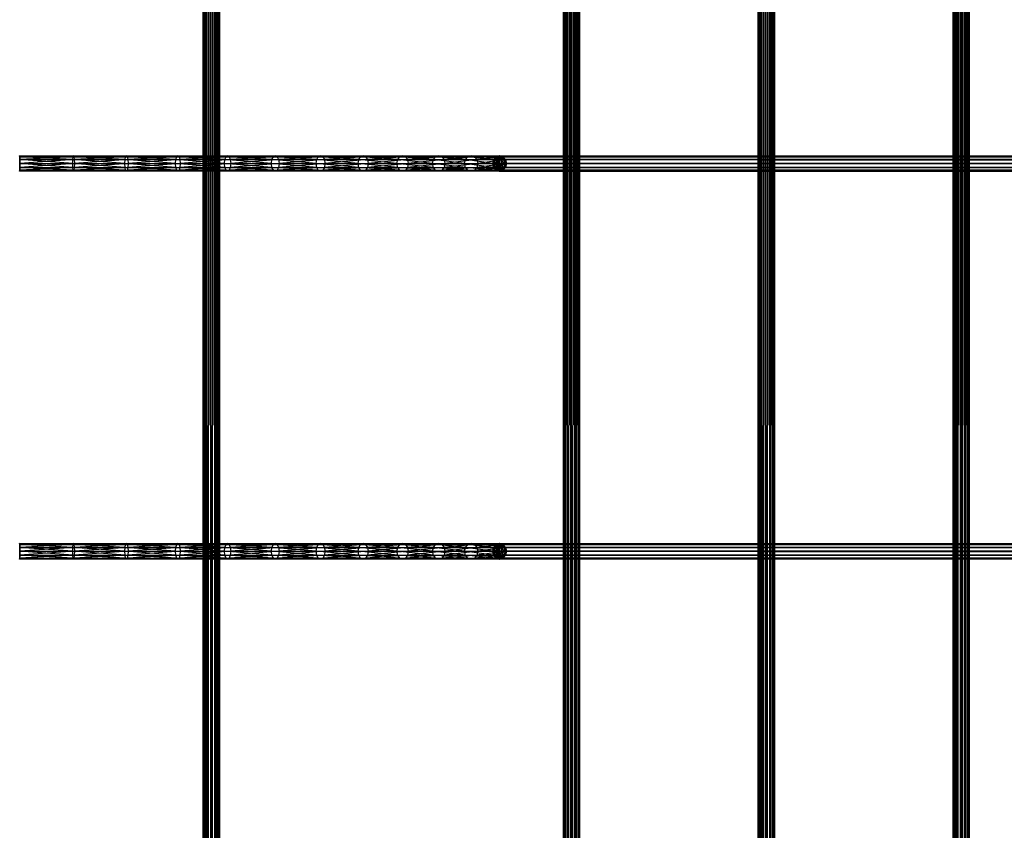
# Model space of a CAD drawing. Units: millimetres. Extents: x -298 to 2507, y -842 to 2416.
# Drawn here: x 936 to 1177, y -48 to 150 of the extents above; entities that cross this region are included whole.
import ezdxf

# ---------------------------------------------------------------- set-up
doc = ezdxf.new("R2010")
doc.units = ezdxf.units.MM
doc.header["$MEASUREMENT"] = 0

# ---------------------------------------------------------------- blocks, each defined once
blk = doc.blocks.new('New Object 1(13)')
at = {"linetype": 'Continuous'}
for p, q in [((-158.96, -1465.68), (-158.96, 1465.67)), ((-158.96, 1465.67), (-158.69, -1465.68)), ((-158.69, 1465.67), (-158.96, -1465.68)), ((-158.69, -1465.68), (-158.69, 1465.67)), ((-158.69, 1465.67), (-157.97, -1465.68)), ((-157.97, 1465.67), (-158.69, -1465.68)), ((-157.97, -1465.68), (-157.97, 1465.67)), ((-157.97, 1465.67), (-156.99, -1465.68)), ((-156.99, 1465.67), (-157.97, -1465.68)), ((-156.99, -1465.68), (-156.99, 1465.67)), ((-156.99, 1465.67), (-156, -1465.68)), ((-156, 1465.67), (-156.99, -1465.68)), ((-156, -1465.68), (-156, 1465.67)), ((-156, 1465.67), (-155.28, -1465.68)), ((-156, -1465.68), (-156, 1465.67)), ((-155.28, 1465.67), (-156, -1465.68)), ((-155.28, -1465.68), (-155.28, 1465.67)), ((-155.28, 1465.67), (-155.02, -1465.68)), ((-155.28, -1465.68), (-155.28, 1465.67)), ((-155.02, 1465.67), (-155.28, -1465.68)), ((-155.02, 1465.67), (-155.02, -1465.68)), ((-70.81, -1465.68), (-70.81, 1465.67)), ((-70.81, 1465.67), (-70.54, -1465.68)), ((-70.54, 1465.67), (-70.81, -1465.68)), ((-70.54, -1465.68), (-70.54, 1465.67)), ((-70.54, 1465.67), (-69.82, -1465.68)), ((-69.82, 1465.67), (-70.54, -1465.68)), ((-69.82, -1465.68), (-69.82, 1465.67)), ((-69.82, 1465.67), (-68.83, -1465.68)), ((-68.83, 1465.67), (-69.82, -1465.68)), ((-68.83, -1465.68), (-68.83, 1465.68)), ((-68.83, 1465.68), (-67.84, -1465.68)), ((-68.83, -1465.68), (-68.83, 1465.67)), ((-67.84, 1465.67), (-68.83, -1465.68)), ((-67.84, -1465.68), (-67.84, 1465.67)), ((-67.84, 1465.67), (-67.12, -1465.68)), ((-67.84, -1465.68), (-67.84, 1465.67)), ((-67.12, 1465.67), (-67.84, -1465.68)), ((-67.12, -1465.68), (-67.12, 1465.67)), ((-67.12, 1465.67), (-66.86, -1465.68)), ((-66.86, 1465.67), (-67.12, -1465.68)), ((-66.86, 1465.67), (-66.86, -1465.68)), ((-23.13, -1465.68), (-23.13, 1465.67)), ((-23.13, 1465.67), (-22.86, -1465.68)), ((-22.86, 1465.67), (-23.13, -1465.68)), ((-22.86, -1465.68), (-22.86, 1465.67)), ((-22.86, 1465.67), (-22.15, -1465.68)), ((-22.86, -1465.68), (-22.86, 1465.67)), ((-22.15, 1465.67), (-22.86, -1465.68)), ((-22.15, -1465.68), (-22.15, 1465.67)), ((-22.15, 1465.67), (-21.17, -1465.68)), ((-22.15, -1465.68), (-22.15, 1465.67)), ((-21.17, 1465.67), (-22.15, -1465.68)), ((-21.17, -1465.68), (-21.17, 1465.67)), ((-21.17, 1465.67), (-20.18, -1465.68)), ((-20.18, 1465.67), (-21.17, -1465.68)), ((-20.18, -1465.68), (-20.18, 1465.67)), ((-20.18, 1465.67), (-19.46, -1465.68)), ((-19.46, 1465.67), (-20.18, -1465.68)), ((-19.46, -1465.68), (-19.46, 1465.67)), ((-19.46, 1465.67), (-19.19, -1465.68)), ((-19.19, 1465.67), (-19.46, -1465.68)), ((-19.19, 1465.67), (-19.19, -1465.68)), ((24.54, -1465.68), (24.54, 1465.67)), ((24.54, 1465.67), (24.8, -1465.68)), ((24.8, 1465.67), (24.54, -1465.68)), ((24.8, -1465.68), (24.8, 1465.67)), ((24.8, 1465.67), (25.52, -1465.68)), ((24.8, -1465.68), (24.8, 1465.67)), ((25.52, 1465.67), (24.8, -1465.68)), ((25.52, -1465.68), (25.52, 1465.67)), ((25.52, 1465.67), (26.51, -1465.68)), ((26.51, 1465.67), (25.52, -1465.68)), ((26.51, -1465.68), (26.51, 1465.67)), ((26.51, 1465.67), (27.5, -1465.68)), ((27.5, 1465.67), (26.51, -1465.68)), ((27.5, -1465.68), (27.5, 1465.67)), ((27.5, 1465.67), (28.22, -1465.68)), ((27.5, -1465.68), (27.5, 1465.67)), ((28.22, 1465.67), (27.5, -1465.68)), ((28.22, -1465.68), (28.22, 1465.67)), ((28.22, 1465.67), (28.49, -1465.68)), ((28.22, -1465.68), (28.22, 1465.67)), ((28.49, 1465.67), (28.22, -1465.68)), ((28.49, 1465.67), (28.49, -1465.68)), ((-204.01, -606.65), (-190.87, -606.65)), ((-190.9, -607.6), (-204.01, -606.65)), ((-203.97, -605.95), (-190.8, -605.95)), ((-190.87, -606.65), (-203.97, -605.95)), ((-203.87, -605.95), (-203.92, -605.7)), ((-203.92, -605.7), (-190.71, -605.7)), ((-190.8, -605.95), (-203.92, -605.7)), ((-203.87, -605.95), (-203.92, -609.5)), ((-203.84, -606.65), (-203.92, -609.5)), ((-190.71, -605.7), (-203.87, -605.95)), ((-203.84, -606.65), (-203.87, -605.95)), ((-203.87, -605.95), (-190.61, -605.95)), ((-190.61, -605.95), (-203.84, -606.65)), ((-203.83, -607.6), (-203.84, -606.65)), ((-203.84, -606.65), (-190.54, -606.65)), ((-190.54, -606.65), (-203.83, -607.6)), ((-190.9, -607.6), (-190.87, -606.65)), ((-190.87, -606.65), (-190.8, -605.95)), ((-190.87, -606.65), (-178.1, -606.65)), ((-178.15, -607.6), (-190.87, -606.65)), ((-190.8, -605.95), (-190.71, -605.7)), ((-190.8, -605.95), (-177.96, -605.95)), ((-178.1, -606.65), (-190.8, -605.95)), ((-190.71, -605.7), (-190.61, -605.95)), ((-190.71, -605.7), (-177.77, -605.7)), ((-177.96, -605.95), (-190.71, -605.7)), ((-177.77, -605.7), (-190.61, -605.95)), ((-190.61, -605.95), (-190.54, -606.65)), ((-190.61, -605.95), (-177.57, -605.95)), ((-177.57, -605.95), (-190.54, -606.65)), ((-190.54, -606.65), (-190.51, -607.6)), ((-190.54, -606.65), (-177.43, -606.65)), ((-177.43, -606.65), (-190.51, -607.6)), ((-178.15, -607.6), (-178.1, -606.65)), ((-178.1, -606.65), (-177.96, -605.95)), ((-178.1, -606.65), (-165.67, -606.65)), ((-165.74, -607.6), (-178.1, -606.65)), ((-177.96, -605.95), (-177.77, -605.7)), ((-177.96, -605.95), (-165.46, -605.95)), ((-165.67, -606.65), (-177.96, -605.95)), ((-177.77, -605.7), (-177.57, -605.95)), ((-177.77, -605.7), (-165.17, -605.7)), ((-165.46, -605.95), (-177.77, -605.7)), ((-165.17, -605.7), (-177.57, -605.95)), ((-177.57, -605.95), (-177.43, -606.65)), ((-177.57, -605.95), (-164.89, -605.95)), ((-164.89, -605.95), (-177.43, -606.65)), ((-177.43, -606.65), (-177.38, -607.6)), ((-177.43, -606.65), (-164.68, -606.65)), ((-164.68, -606.65), (-177.38, -607.6)), ((-165.74, -607.6), (-165.67, -606.65)), ((-165.67, -606.65), (-165.46, -605.95)), ((-165.67, -606.65), (-153.65, -606.65)), ((-153.75, -607.6), (-165.67, -606.65)), ((-165.46, -605.95), (-165.17, -605.7)), ((-165.46, -605.95), (-153.38, -605.95)), ((-153.65, -606.65), (-165.46, -605.95)), ((-165.17, -605.7), (-164.89, -605.95)), ((-165.17, -605.7), (-153, -605.7)), ((-153.38, -605.95), (-165.17, -605.7)), ((-153, -605.7), (-164.89, -605.95)), ((-164.89, -605.95), (-164.68, -606.65)), ((-164.89, -605.95), (-152.62, -605.95)), ((-152.62, -605.95), (-164.68, -606.65)), ((-164.68, -606.65), (-164.6, -607.6)), ((-164.68, -606.65), (-152.35, -606.65)), ((-152.35, -606.65), (-164.6, -607.6)), ((-153.75, -607.6), (-153.65, -606.65)), ((-153.65, -606.65), (-153.38, -605.95)), ((-153.65, -606.65), (-142.14, -606.65)), ((-142.26, -607.6), (-153.65, -606.65)), ((-153.38, -605.95), (-153, -605.7)), ((-153.38, -605.95), (-141.8, -605.95)), ((-142.14, -606.65), (-153.38, -605.95)), ((-153, -605.7), (-152.62, -605.95)), ((-153, -605.7), (-141.34, -605.7)), ((-141.8, -605.95), (-153, -605.7)), ((-141.34, -605.7), (-152.62, -605.95)), ((-152.62, -605.95), (-152.35, -606.65)), ((-152.62, -605.95), (-140.88, -605.95)), ((-140.88, -605.95), (-152.35, -606.65)), ((-152.35, -606.65), (-152.25, -607.6)), ((-152.35, -606.65), (-140.54, -606.65)), ((-140.54, -606.65), (-152.25, -607.6)), ((-142.26, -607.6), (-142.14, -606.65)), ((-142.14, -606.65), (-141.8, -605.95)), ((-142.14, -606.65), (-131.2, -606.65)), ((-131.34, -607.6), (-142.14, -606.65)), ((-141.8, -605.95), (-141.34, -605.7)), ((-141.8, -605.95), (-130.8, -605.95)), ((-131.2, -606.65), (-141.8, -605.95)), ((-141.34, -605.7), (-140.88, -605.95)), ((-141.34, -605.7), (-130.27, -605.7)), ((-130.8, -605.95), (-141.34, -605.7)), ((-130.27, -605.7), (-140.88, -605.95)), ((-140.88, -605.95), (-140.54, -606.65)), ((-140.88, -605.95), (-129.72, -605.95)), ((-129.72, -605.95), (-140.54, -606.65)), ((-140.54, -606.65), (-140.41, -607.6)), ((-140.54, -606.65), (-129.32, -606.65)), ((-129.32, -606.65), (-140.41, -607.6)), ((-131.34, -607.6), (-131.2, -606.65)), ((-131.2, -606.65), (-130.8, -605.95)), ((-131.2, -606.65), (-120.92, -606.65)), ((-121.09, -607.6), (-131.2, -606.65)), ((-130.8, -605.95), (-130.27, -605.7)), ((-130.8, -605.95), (-120.47, -605.95)), ((-120.92, -606.65), (-130.8, -605.95)), ((-130.27, -605.7), (-129.72, -605.95)), ((-130.27, -605.7), (-119.85, -605.7)), ((-120.47, -605.95), (-130.27, -605.7)), ((-119.85, -605.7), (-129.72, -605.95)), ((-129.72, -605.95), (-129.32, -606.65)), ((-129.72, -605.95), (-119.23, -605.95)), ((-119.23, -605.95), (-129.32, -606.65)), ((-129.32, -606.65), (-129.18, -607.6)), ((-129.32, -606.65), (-118.77, -606.65)), ((-118.77, -606.65), (-129.18, -607.6)), ((-121.09, -607.6), (-120.92, -606.65)), ((-120.92, -606.65), (-120.47, -605.95)), ((-120.92, -606.65), (-111.38, -606.65)), ((-111.57, -607.6), (-120.92, -606.65)), ((-120.47, -605.95), (-119.85, -605.7)), ((-120.47, -605.95), (-110.88, -605.95)), ((-111.38, -606.65), (-120.47, -605.95)), ((-119.85, -605.7), (-119.23, -605.95)), ((-119.85, -605.7), (-110.19, -605.7)), ((-110.88, -605.95), (-119.85, -605.7)), ((-110.19, -605.7), (-119.23, -605.95)), ((-119.23, -605.95), (-118.77, -606.65)), ((-119.23, -605.95), (-109.5, -605.95)), ((-109.5, -605.95), (-118.77, -606.65)), ((-118.77, -606.65), (-118.61, -607.6)), ((-118.77, -606.65), (-108.99, -606.65)), ((-108.99, -606.65), (-118.61, -607.6)), ((-111.57, -607.6), (-111.38, -606.65)), ((-111.38, -606.65), (-110.88, -605.95)), ((-111.38, -606.65), (-102.65, -606.65)), ((-102.86, -607.6), (-111.38, -606.65)), ((-110.88, -605.95), (-110.19, -605.7)), ((-110.88, -605.95), (-102.1, -605.95)), ((-102.65, -606.65), (-110.88, -605.95)), ((-110.19, -605.7), (-109.5, -605.95)), ((-110.19, -605.7), (-101.34, -605.7)), ((-102.1, -605.95), (-110.19, -605.7)), ((-101.34, -605.7), (-109.5, -605.95)), ((-109.5, -605.95), (-108.99, -606.65)), ((-109.5, -605.95), (-100.59, -605.95)), ((-100.59, -605.95), (-108.99, -606.65)), ((-108.99, -606.65), (-108.81, -607.6)), ((-108.99, -606.65), (-100.04, -606.65)), ((-100.04, -606.65), (-108.81, -607.6)), ((-102.86, -607.6), (-102.65, -606.65)), ((-102.65, -606.65), (-102.1, -605.95)), ((-102.65, -606.65), (-94.82, -606.65)), ((-95.03, -607.6), (-102.65, -606.65)), ((-102.1, -605.95), (-101.34, -605.7)), ((-102.1, -605.95), (-94.22, -605.95)), ((-94.82, -606.65), (-102.1, -605.95)), ((-101.34, -605.7), (-100.59, -605.95)), ((-101.34, -605.7), (-93.41, -605.7)), ((-94.22, -605.95), (-101.34, -605.7)), ((-93.41, -605.7), (-100.59, -605.95)), ((-100.59, -605.95), (-100.04, -606.65)), ((-100.59, -605.95), (-92.59, -605.95)), ((-92.59, -605.95), (-100.04, -606.65)), ((-100.04, -606.65), (-99.84, -607.6)), ((-100.04, -606.65), (-92, -606.65)), ((-92, -606.65), (-99.84, -607.6)), ((-95.03, -607.6), (-94.82, -606.65)), ((-94.82, -606.65), (-94.22, -605.95)), ((-94.82, -606.65), (-87.91, -606.65)), ((-88.13, -607.6), (-94.82, -606.65)), ((-94.22, -605.95), (-93.41, -605.7)), ((-94.22, -605.95), (-87.29, -605.95)), ((-87.91, -606.65), (-94.22, -605.95)), ((-93.41, -605.7), (-92.59, -605.95)), ((-93.41, -605.7), (-86.45, -605.7)), ((-87.29, -605.95), (-93.41, -605.7)), ((-86.45, -605.7), (-92.59, -605.95)), ((-92.59, -605.95), (-92, -606.65)), ((-92.59, -605.95), (-85.61, -605.95)), ((-85.61, -605.95), (-92, -606.65)), ((-92, -606.65), (-91.78, -607.6)), ((-92, -606.65), (-85, -606.65)), ((-85, -606.65), (-91.78, -607.6)), ((-86.45, -605.7), (-88.18, -607.6)), ((-87.95, -606.65), (-88.18, -607.6)), ((-88.13, -607.6), (-87.91, -606.65)), ((-87.95, -606.65), (-86.45, -605.7)), ((-86.45, -605.7), (-87.95, -608.55)), ((-87.32, -605.95), (-87.95, -606.65)), ((978.45, -606.65), (-87.95, -606.65)), ((-87.95, -606.65), (978.21, -607.6)), ((-87.91, -606.65), (-87.29, -605.95)), ((-86.45, -609.5), (-87.91, -606.65)), ((-86.45, -605.7), (-87.32, -605.95)), ((-86.45, -605.7), (-87.32, -609.24)), ((979.08, -605.95), (-87.32, -605.95)), ((-87.32, -605.95), (978.45, -606.65)), ((-87.29, -605.95), (-86.45, -605.7)), ((-86.45, -609.5), (-87.29, -605.95)), ((-86.45, -605.7), (-85.61, -605.95)), ((-86.45, -609.5), (-86.45, -605.7)), ((-85.59, -605.95), (-86.45, -605.7)), ((-86.45, -605.7), (979.94, -605.7)), ((-86.45, -605.7), (979.08, -605.95)), ((-84.96, -606.65), (-86.45, -605.7)), ((-84.72, -607.6), (-86.45, -605.7)), ((-86.45, -605.7), (-85.59, -609.24)), ((-86.45, -605.7), (-84.96, -608.55)), ((-86.45, -609.5), (-85.61, -605.95)), ((-86.45, -609.5), (-85, -606.65)), ((-85.61, -605.95), (-85, -606.65)), ((-85.59, -605.95), (979.94, -605.7)), ((980.81, -605.95), (-85.59, -605.95)), ((-84.96, -606.65), (-85.59, -605.95)), ((-85, -606.65), (-84.77, -607.6)), ((-84.96, -606.65), (980.81, -605.95)), ((981.44, -606.65), (-84.96, -606.65)), ((-84.72, -607.6), (-84.96, -606.65)), ((-84.72, -607.6), (981.44, -606.65)), ((-204.02, -607.6), (-190.9, -607.6)), ((-190.87, -608.55), (-204.02, -607.6)), ((-204.01, -608.55), (-190.87, -608.55)), ((-190.8, -609.24), (-204.01, -608.55)), ((-203.97, -609.24), (-190.8, -609.24)), ((-190.71, -609.5), (-203.97, -609.24)), ((-203.83, -607.6), (-203.92, -609.5)), ((-203.84, -608.55), (-203.92, -609.5)), ((-203.92, -609.5), (-203.87, -609.24)), ((-190.61, -609.24), (-203.92, -609.5)), ((-190.71, -609.5), (-203.92, -609.5)), ((-203.87, -609.24), (-203.84, -608.55)), ((-190.54, -608.55), (-203.87, -609.24)), ((-203.87, -609.24), (-190.61, -609.24)), ((-203.84, -608.55), (-203.83, -607.6)), ((-190.51, -607.6), (-203.84, -608.55)), ((-203.84, -608.55), (-190.54, -608.55)), ((-203.83, -607.6), (-190.51, -607.6)), ((-190.87, -608.55), (-190.9, -607.6)), ((-190.9, -607.6), (-178.15, -607.6)), ((-178.1, -608.55), (-190.9, -607.6)), ((-190.8, -609.24), (-190.87, -608.55)), ((-190.87, -608.55), (-178.1, -608.55)), ((-177.96, -609.24), (-190.87, -608.55)), ((-190.71, -609.5), (-190.8, -609.24)), ((-190.8, -609.24), (-177.96, -609.24)), ((-177.77, -609.5), (-190.8, -609.24)), ((-190.61, -609.24), (-190.71, -609.5)), ((-177.57, -609.24), (-190.71, -609.5)), ((-177.77, -609.5), (-190.71, -609.5)), ((-190.54, -608.55), (-190.61, -609.24)), ((-177.43, -608.55), (-190.61, -609.24)), ((-190.61, -609.24), (-177.57, -609.24)), ((-190.51, -607.6), (-190.54, -608.55)), ((-177.38, -607.6), (-190.54, -608.55)), ((-190.54, -608.55), (-177.43, -608.55)), ((-190.51, -607.6), (-177.38, -607.6)), ((-178.1, -608.55), (-178.15, -607.6)), ((-178.15, -607.6), (-165.74, -607.6)), ((-165.67, -608.55), (-178.15, -607.6)), ((-177.96, -609.24), (-178.1, -608.55)), ((-178.1, -608.55), (-165.67, -608.55)), ((-165.46, -609.24), (-178.1, -608.55)), ((-177.77, -609.5), (-177.96, -609.24)), ((-177.96, -609.24), (-165.46, -609.24)), ((-165.17, -609.5), (-177.96, -609.24)), ((-177.57, -609.24), (-177.77, -609.5)), ((-164.89, -609.24), (-177.77, -609.5)), ((-165.17, -609.5), (-177.77, -609.5)), ((-177.43, -608.55), (-177.57, -609.24)), ((-164.68, -608.55), (-177.57, -609.24)), ((-177.57, -609.24), (-164.89, -609.24)), ((-177.38, -607.6), (-177.43, -608.55)), ((-164.6, -607.6), (-177.43, -608.55)), ((-177.43, -608.55), (-164.68, -608.55)), ((-177.38, -607.6), (-164.6, -607.6)), ((-165.67, -608.55), (-165.74, -607.6)), ((-165.74, -607.6), (-153.75, -607.6)), ((-153.65, -608.55), (-165.74, -607.6)), ((-165.46, -609.24), (-165.67, -608.55)), ((-165.67, -608.55), (-153.65, -608.55)), ((-153.38, -609.24), (-165.67, -608.55)), ((-165.17, -609.5), (-165.46, -609.24)), ((-165.46, -609.24), (-153.38, -609.24)), ((-153, -609.5), (-165.46, -609.24)), ((-164.89, -609.24), (-165.17, -609.5)), ((-152.62, -609.24), (-165.17, -609.5)), ((-153, -609.5), (-165.17, -609.5)), ((-164.68, -608.55), (-164.89, -609.24)), ((-152.35, -608.55), (-164.89, -609.24)), ((-164.89, -609.24), (-152.62, -609.24)), ((-164.6, -607.6), (-164.68, -608.55)), ((-152.25, -607.6), (-164.68, -608.55)), ((-164.68, -608.55), (-152.35, -608.55)), ((-164.6, -607.6), (-152.25, -607.6)), ((-153.65, -608.55), (-153.75, -607.6)), ((-153.75, -607.6), (-142.26, -607.6)), ((-142.14, -608.55), (-153.75, -607.6)), ((-153.38, -609.24), (-153.65, -608.55)), ((-153.65, -608.55), (-142.14, -608.55)), ((-141.8, -609.24), (-153.65, -608.55)), ((-153, -609.5), (-153.38, -609.24)), ((-153.38, -609.24), (-141.8, -609.24)), ((-141.34, -609.5), (-153.38, -609.24)), ((-152.62, -609.24), (-153, -609.5)), ((-140.88, -609.24), (-153, -609.5)), ((-141.34, -609.5), (-153, -609.5)), ((-152.35, -608.55), (-152.62, -609.24)), ((-140.54, -608.55), (-152.62, -609.24)), ((-152.62, -609.24), (-140.88, -609.24)), ((-152.25, -607.6), (-152.35, -608.55)), ((-140.41, -607.6), (-152.35, -608.55)), ((-152.35, -608.55), (-140.54, -608.55)), ((-152.25, -607.6), (-140.41, -607.6)), ((-142.14, -608.55), (-142.26, -607.6)), ((-142.26, -607.6), (-131.34, -607.6)), ((-131.2, -608.55), (-142.26, -607.6)), ((-141.8, -609.24), (-142.14, -608.55)), ((-142.14, -608.55), (-131.2, -608.55)), ((-130.8, -609.24), (-142.14, -608.55)), ((-141.34, -609.5), (-141.8, -609.24)), ((-141.8, -609.24), (-130.8, -609.24)), ((-130.27, -609.5), (-141.8, -609.24)), ((-140.88, -609.24), (-141.34, -609.5)), ((-129.72, -609.24), (-141.34, -609.5)), ((-130.27, -609.5), (-141.34, -609.5)), ((-140.54, -608.55), (-140.88, -609.24)), ((-129.32, -608.55), (-140.88, -609.24)), ((-140.88, -609.24), (-129.72, -609.24)), ((-140.41, -607.6), (-140.54, -608.55)), ((-129.18, -607.6), (-140.54, -608.55)), ((-140.54, -608.55), (-129.32, -608.55)), ((-140.41, -607.6), (-129.18, -607.6)), ((-131.2, -608.55), (-131.34, -607.6)), ((-131.34, -607.6), (-121.09, -607.6)), ((-120.92, -608.55), (-131.34, -607.6)), ((-130.8, -609.24), (-131.2, -608.55)), ((-131.2, -608.55), (-120.92, -608.55)), ((-120.47, -609.24), (-131.2, -608.55)), ((-130.27, -609.5), (-130.8, -609.24)), ((-130.8, -609.24), (-120.47, -609.24)), ((-119.85, -609.5), (-130.8, -609.24)), ((-129.72, -609.24), (-130.27, -609.5)), ((-119.23, -609.24), (-130.27, -609.5)), ((-119.85, -609.5), (-130.27, -609.5)), ((-129.32, -608.55), (-129.72, -609.24)), ((-118.77, -608.55), (-129.72, -609.24)), ((-129.72, -609.24), (-119.23, -609.24)), ((-129.18, -607.6), (-129.32, -608.55)), ((-118.61, -607.6), (-129.32, -608.55)), ((-129.32, -608.55), (-118.77, -608.55)), ((-129.18, -607.6), (-118.61, -607.6)), ((-120.92, -608.55), (-121.09, -607.6)), ((-121.09, -607.6), (-111.57, -607.6)), ((-111.38, -608.55), (-121.09, -607.6)), ((-120.47, -609.24), (-120.92, -608.55)), ((-120.92, -608.55), (-111.38, -608.55)), ((-110.88, -609.24), (-120.92, -608.55)), ((-119.85, -609.5), (-120.47, -609.24)), ((-120.47, -609.24), (-110.88, -609.24)), ((-110.19, -609.5), (-120.47, -609.24)), ((-119.23, -609.24), (-119.85, -609.5)), ((-109.5, -609.24), (-119.85, -609.5)), ((-110.19, -609.5), (-119.85, -609.5)), ((-118.77, -608.55), (-119.23, -609.24)), ((-108.99, -608.55), (-119.23, -609.24)), ((-119.23, -609.24), (-109.5, -609.24)), ((-118.61, -607.6), (-118.77, -608.55)), ((-108.81, -607.6), (-118.77, -608.55)), ((-118.77, -608.55), (-108.99, -608.55)), ((-118.61, -607.6), (-108.81, -607.6)), ((-111.38, -608.55), (-111.57, -607.6)), ((-111.57, -607.6), (-102.86, -607.6)), ((-102.65, -608.55), (-111.57, -607.6)), ((-110.88, -609.24), (-111.38, -608.55)), ((-111.38, -608.55), (-102.65, -608.55)), ((-102.1, -609.24), (-111.38, -608.55)), ((-110.19, -609.5), (-110.88, -609.24)), ((-110.88, -609.24), (-102.1, -609.24)), ((-101.34, -609.5), (-110.88, -609.24)), ((-109.5, -609.24), (-110.19, -609.5)), ((-100.59, -609.24), (-110.19, -609.5)), ((-101.34, -609.5), (-110.19, -609.5)), ((-108.99, -608.55), (-109.5, -609.24)), ((-100.04, -608.55), (-109.5, -609.24)), ((-109.5, -609.24), (-100.59, -609.24)), ((-108.81, -607.6), (-108.99, -608.55)), ((-99.84, -607.6), (-108.99, -608.55)), ((-108.99, -608.55), (-100.04, -608.55)), ((-108.81, -607.6), (-99.84, -607.6)), ((-102.65, -608.55), (-102.86, -607.6)), ((-102.86, -607.6), (-95.03, -607.6)), ((-94.82, -608.55), (-102.86, -607.6)), ((-102.1, -609.24), (-102.65, -608.55)), ((-102.65, -608.55), (-94.82, -608.55)), ((-94.22, -609.24), (-102.65, -608.55)), ((-101.34, -609.5), (-102.1, -609.24)), ((-102.1, -609.24), (-94.22, -609.24)), ((-93.41, -609.5), (-102.1, -609.24)), ((-100.59, -609.24), (-101.34, -609.5)), ((-92.59, -609.24), (-101.34, -609.5)), ((-93.41, -609.5), (-101.34, -609.5)), ((-100.04, -608.55), (-100.59, -609.24)), ((-92, -608.55), (-100.59, -609.24)), ((-100.59, -609.24), (-92.59, -609.24)), ((-99.84, -607.6), (-100.04, -608.55)), ((-91.78, -607.6), (-100.04, -608.55)), ((-100.04, -608.55), (-92, -608.55)), ((-99.84, -607.6), (-91.78, -607.6)), ((-94.82, -608.55), (-95.03, -607.6)), ((-95.03, -607.6), (-88.13, -607.6)), ((-87.91, -608.55), (-95.03, -607.6)), ((-94.22, -609.24), (-94.82, -608.55)), ((-94.82, -608.55), (-87.91, -608.55)), ((-87.29, -609.24), (-94.82, -608.55)), ((-93.41, -609.5), (-94.22, -609.24)), ((-94.22, -609.24), (-87.29, -609.24)), ((-86.45, -609.5), (-94.22, -609.24)), ((-92.59, -609.24), (-93.41, -609.5)), ((-85.61, -609.24), (-93.41, -609.5)), ((-86.45, -609.5), (-93.41, -609.5)), ((-92, -608.55), (-92.59, -609.24)), ((-85, -608.55), (-92.59, -609.24)), ((-92.59, -609.24), (-85.61, -609.24)), ((-91.78, -607.6), (-92, -608.55)), ((-84.77, -607.6), (-92, -608.55)), ((-92, -608.55), (-85, -608.55)), ((-91.78, -607.6), (-84.77, -607.6)), ((978.21, -607.6), (-88.18, -607.6)), ((-88.18, -607.6), (978.45, -608.55)), ((-88.18, -607.6), (-87.95, -608.55)), ((-87.91, -608.55), (-88.13, -607.6)), ((-86.45, -609.5), (-88.13, -607.6)), ((978.45, -608.55), (-87.95, -608.55)), ((-87.95, -608.55), (979.08, -609.24)), ((-87.95, -608.55), (-87.32, -609.24)), ((-87.29, -609.24), (-87.91, -608.55)), ((-87.91, -608.55), (-86.45, -609.5)), ((979.08, -609.24), (-87.32, -609.24)), ((-87.32, -609.24), (979.94, -609.5)), ((-87.32, -609.24), (-86.45, -609.5)), ((-86.45, -609.5), (-87.29, -609.24)), ((-84.77, -607.6), (-86.45, -609.5)), ((-85, -608.55), (-86.45, -609.5)), ((-85.61, -609.24), (-86.45, -609.5)), ((-86.45, -609.5), (980.81, -609.24)), ((-86.45, -609.5), (-85.59, -609.24)), ((979.94, -609.5), (-86.45, -609.5)), ((-85, -608.55), (-85.61, -609.24)), ((-85.59, -609.24), (981.44, -608.55)), ((-85.59, -609.24), (-84.96, -608.55)), ((980.81, -609.24), (-85.59, -609.24)), ((-84.77, -607.6), (-85, -608.55)), ((-84.96, -608.55), (981.67, -607.6)), ((-84.96, -608.55), (-84.72, -607.6)), ((981.44, -608.55), (-84.96, -608.55)), ((981.67, -607.6), (-84.72, -607.6)), ((-203.97, -700.89), (-190.8, -700.89)), ((-190.87, -701.58), (-203.97, -700.89)), ((-203.87, -700.89), (-203.92, -700.63)), ((-203.92, -700.63), (-190.71, -700.63)), ((-190.8, -700.89), (-203.92, -700.63)), ((-203.87, -700.89), (-203.92, -704.43)), ((-190.71, -700.63), (-203.87, -700.89)), ((-203.84, -701.58), (-203.87, -700.89)), ((-203.87, -700.89), (-190.61, -700.89)), ((-190.61, -700.89), (-203.84, -701.58)), ((-190.87, -701.58), (-190.8, -700.89)), ((-190.8, -700.89), (-190.71, -700.63)), ((-190.8, -700.89), (-177.96, -700.89)), ((-178.1, -701.58), (-190.8, -700.89)), ((-190.71, -700.63), (-190.61, -700.89)), ((-190.71, -700.63), (-177.77, -700.63)), ((-177.96, -700.89), (-190.71, -700.63)), ((-177.77, -700.63), (-190.61, -700.89)), ((-190.61, -700.89), (-190.54, -701.58)), ((-190.61, -700.89), (-177.57, -700.89)), ((-177.57, -700.89), (-190.54, -701.58)), ((-178.1, -701.58), (-177.96, -700.89)), ((-177.96, -700.89), (-177.77, -700.63)), ((-177.96, -700.89), (-165.46, -700.89)), ((-165.67, -701.58), (-177.96, -700.89)), ((-177.77, -700.63), (-177.57, -700.89)), ((-177.77, -700.63), (-165.17, -700.63)), ((-165.46, -700.89), (-177.77, -700.63)), ((-165.17, -700.63), (-177.57, -700.89)), ((-177.57, -700.89), (-177.43, -701.58)), ((-177.57, -700.89), (-164.89, -700.89)), ((-164.89, -700.89), (-177.43, -701.58)), ((-165.67, -701.58), (-165.46, -700.89)), ((-165.46, -700.89), (-165.17, -700.63)), ((-165.46, -700.89), (-153.38, -700.89)), ((-153.65, -701.58), (-165.46, -700.89)), ((-165.17, -700.63), (-164.89, -700.89)), ((-165.17, -700.63), (-153, -700.63)), ((-153.38, -700.89), (-165.17, -700.63)), ((-153, -700.63), (-164.89, -700.89)), ((-164.89, -700.89), (-164.68, -701.58)), ((-164.89, -700.89), (-152.62, -700.89)), ((-152.62, -700.89), (-164.68, -701.58)), ((-153.65, -701.58), (-153.38, -700.89)), ((-153.38, -700.89), (-153, -700.63)), ((-153.38, -700.89), (-141.8, -700.89)), ((-142.14, -701.58), (-153.38, -700.89)), ((-153, -700.63), (-152.62, -700.89)), ((-153, -700.63), (-141.34, -700.63)), ((-141.8, -700.89), (-153, -700.63)), ((-141.34, -700.63), (-152.62, -700.89)), ((-152.62, -700.89), (-152.35, -701.58)), ((-152.62, -700.89), (-140.88, -700.89)), ((-140.88, -700.89), (-152.35, -701.58)), ((-142.14, -701.58), (-141.8, -700.89)), ((-141.8, -700.89), (-141.34, -700.63)), ((-141.8, -700.89), (-130.8, -700.89)), ((-131.2, -701.58), (-141.8, -700.89)), ((-141.34, -700.63), (-140.88, -700.89)), ((-141.34, -700.63), (-130.27, -700.63)), ((-130.8, -700.89), (-141.34, -700.63)), ((-130.27, -700.63), (-140.88, -700.89)), ((-140.88, -700.89), (-140.54, -701.58)), ((-140.88, -700.89), (-129.72, -700.89)), ((-129.72, -700.89), (-140.54, -701.58)), ((-131.2, -701.58), (-130.8, -700.89)), ((-130.8, -700.89), (-130.27, -700.63)), ((-130.8, -700.89), (-120.47, -700.89)), ((-120.92, -701.58), (-130.8, -700.89)), ((-130.27, -700.63), (-129.72, -700.89)), ((-130.27, -700.63), (-119.85, -700.63)), ((-120.47, -700.89), (-130.27, -700.63)), ((-119.85, -700.63), (-129.72, -700.89)), ((-129.72, -700.89), (-129.32, -701.58)), ((-129.72, -700.89), (-119.23, -700.89)), ((-119.23, -700.89), (-129.32, -701.58)), ((-120.92, -701.58), (-120.47, -700.89)), ((-120.47, -700.89), (-119.85, -700.63)), ((-120.47, -700.89), (-110.88, -700.89)), ((-111.38, -701.58), (-120.47, -700.89)), ((-119.85, -700.63), (-119.23, -700.89)), ((-119.85, -700.63), (-110.19, -700.63)), ((-110.88, -700.89), (-119.85, -700.63)), ((-110.19, -700.63), (-119.23, -700.89)), ((-119.23, -700.89), (-118.77, -701.58)), ((-119.23, -700.89), (-109.5, -700.89)), ((-109.5, -700.89), (-118.77, -701.58)), ((-111.38, -701.58), (-110.88, -700.89)), ((-110.88, -700.89), (-110.19, -700.63)), ((-110.88, -700.89), (-102.1, -700.89)), ((-102.65, -701.58), (-110.88, -700.89)), ((-110.19, -700.63), (-109.5, -700.89)), ((-110.19, -700.63), (-101.34, -700.63)), ((-102.1, -700.89), (-110.19, -700.63)), ((-101.34, -700.63), (-109.5, -700.89)), ((-109.5, -700.89), (-108.99, -701.58)), ((-109.5, -700.89), (-100.59, -700.89)), ((-100.59, -700.89), (-108.99, -701.58)), ((-102.65, -701.58), (-102.1, -700.89)), ((-102.1, -700.89), (-101.34, -700.63)), ((-102.1, -700.89), (-94.22, -700.89)), ((-94.82, -701.58), (-102.1, -700.89)), ((-101.34, -700.63), (-100.59, -700.89)), ((-101.34, -700.63), (-93.41, -700.63)), ((-94.22, -700.89), (-101.34, -700.63)), ((-93.41, -700.63), (-100.59, -700.89)), ((-100.59, -700.89), (-100.04, -701.58)), ((-100.59, -700.89), (-92.59, -700.89)), ((-92.59, -700.89), (-100.04, -701.58)), ((-94.82, -701.58), (-94.22, -700.89)), ((-94.22, -700.89), (-93.41, -700.63)), ((-94.22, -700.89), (-87.29, -700.89)), ((-87.91, -701.58), (-94.22, -700.89)), ((-93.41, -700.63), (-92.59, -700.89)), ((-93.41, -700.63), (-86.45, -700.63)), ((-87.29, -700.89), (-93.41, -700.63)), ((-86.45, -700.63), (-92.59, -700.89)), ((-92.59, -700.89), (-92, -701.58)), ((-92.59, -700.89), (-85.61, -700.89)), ((-85.61, -700.89), (-92, -701.58)), ((-86.45, -700.63), (-88.18, -702.53)), ((-87.95, -701.58), (-86.45, -700.63)), ((-86.45, -700.63), (-87.95, -703.48)), ((-87.32, -700.89), (-87.95, -701.58)), ((-87.91, -701.58), (-87.29, -700.89)), ((-86.45, -700.63), (-87.32, -700.89)), ((-86.45, -700.63), (-87.32, -704.18)), ((979.08, -700.89), (-87.32, -700.89)), ((-87.32, -700.89), (978.45, -701.58)), ((-87.29, -700.89), (-86.45, -700.63)), ((-86.45, -704.43), (-87.29, -700.89)), ((-86.45, -700.63), (-85.61, -700.89)), ((-86.45, -704.43), (-86.45, -700.63)), ((-85.59, -700.89), (-86.45, -700.63)), ((-86.45, -700.63), (979.94, -700.63)), ((-86.45, -700.63), (979.08, -700.89)), ((-84.96, -701.58), (-86.45, -700.63)), ((-84.72, -702.53), (-86.45, -700.63)), ((-86.45, -700.63), (-85.59, -704.18)), ((-86.45, -700.63), (-84.96, -703.48)), ((-86.45, -704.43), (-85.61, -700.89)), ((-85.61, -700.89), (-85, -701.58)), ((-85.59, -700.89), (979.94, -700.63)), ((980.81, -700.89), (-85.59, -700.89)), ((-84.96, -701.58), (-85.59, -700.89)), ((-84.96, -701.58), (980.81, -700.89)), ((-204.02, -702.53), (-190.9, -702.53)), ((-190.87, -703.48), (-204.02, -702.53)), ((-204.01, -701.58), (-190.87, -701.58)), ((-190.9, -702.53), (-204.01, -701.58)), ((-204.01, -703.48), (-190.87, -703.48)), ((-190.8, -704.18), (-204.01, -703.48)), ((-203.84, -701.58), (-203.92, -704.43)), ((-203.83, -702.53), (-203.92, -704.43)), ((-203.84, -703.48), (-203.92, -704.43)), ((-203.87, -704.18), (-203.84, -703.48)), ((-190.54, -703.48), (-203.87, -704.18)), ((-203.83, -702.53), (-203.84, -701.58)), ((-203.84, -701.58), (-190.54, -701.58)), ((-203.84, -703.48), (-203.83, -702.53)), ((-190.51, -702.53), (-203.84, -703.48)), ((-203.84, -703.48), (-190.54, -703.48)), ((-190.54, -701.58), (-203.83, -702.53)), ((-203.83, -702.53), (-190.51, -702.53)), ((-190.9, -702.53), (-190.87, -701.58)), ((-190.87, -703.48), (-190.9, -702.53)), ((-190.9, -702.53), (-178.15, -702.53)), ((-178.1, -703.48), (-190.9, -702.53)), ((-190.87, -701.58), (-178.1, -701.58)), ((-178.15, -702.53), (-190.87, -701.58)), ((-190.8, -704.18), (-190.87, -703.48)), ((-190.87, -703.48), (-178.1, -703.48)), ((-177.96, -704.18), (-190.87, -703.48)), ((-190.54, -703.48), (-190.61, -704.18)), ((-177.43, -703.48), (-190.61, -704.18)), ((-190.54, -701.58), (-190.51, -702.53)), ((-190.54, -701.58), (-177.43, -701.58)), ((-190.51, -702.53), (-190.54, -703.48)), ((-177.38, -702.53), (-190.54, -703.48)), ((-190.54, -703.48), (-177.43, -703.48)), ((-177.43, -701.58), (-190.51, -702.53)), ((-190.51, -702.53), (-177.38, -702.53)), ((-178.15, -702.53), (-178.1, -701.58)), ((-178.1, -703.48), (-178.15, -702.53)), ((-178.15, -702.53), (-165.74, -702.53)), ((-165.67, -703.48), (-178.15, -702.53)), ((-178.1, -701.58), (-165.67, -701.58)), ((-165.74, -702.53), (-178.1, -701.58)), ((-177.96, -704.18), (-178.1, -703.48)), ((-178.1, -703.48), (-165.67, -703.48)), ((-165.46, -704.18), (-178.1, -703.48)), ((-177.43, -703.48), (-177.57, -704.18)), ((-164.68, -703.48), (-177.57, -704.18)), ((-177.43, -701.58), (-177.38, -702.53)), ((-177.43, -701.58), (-164.68, -701.58)), ((-177.38, -702.53), (-177.43, -703.48)), ((-164.6, -702.53), (-177.43, -703.48)), ((-177.43, -703.48), (-164.68, -703.48)), ((-164.68, -701.58), (-177.38, -702.53)), ((-177.38, -702.53), (-164.6, -702.53)), ((-165.74, -702.53), (-165.67, -701.58)), ((-165.67, -703.48), (-165.74, -702.53)), ((-165.74, -702.53), (-153.75, -702.53)), ((-153.65, -703.48), (-165.74, -702.53)), ((-165.67, -701.58), (-153.65, -701.58)), ((-153.75, -702.53), (-165.67, -701.58)), ((-165.46, -704.18), (-165.67, -703.48)), ((-165.67, -703.48), (-153.65, -703.48)), ((-153.38, -704.18), (-165.67, -703.48)), ((-164.68, -703.48), (-164.89, -704.18)), ((-152.35, -703.48), (-164.89, -704.18)), ((-164.68, -701.58), (-164.6, -702.53)), ((-164.68, -701.58), (-152.35, -701.58)), ((-164.6, -702.53), (-164.68, -703.48)), ((-152.25, -702.53), (-164.68, -703.48)), ((-164.68, -703.48), (-152.35, -703.48)), ((-152.35, -701.58), (-164.6, -702.53)), ((-164.6, -702.53), (-152.25, -702.53)), ((-153.75, -702.53), (-153.65, -701.58)), ((-153.65, -703.48), (-153.75, -702.53)), ((-153.75, -702.53), (-142.26, -702.53)), ((-142.14, -703.48), (-153.75, -702.53)), ((-153.65, -701.58), (-142.14, -701.58)), ((-142.26, -702.53), (-153.65, -701.58)), ((-153.38, -704.18), (-153.65, -703.48)), ((-153.65, -703.48), (-142.14, -703.48)), ((-141.8, -704.18), (-153.65, -703.48)), ((-152.35, -703.48), (-152.62, -704.18)), ((-140.54, -703.48), (-152.62, -704.18)), ((-152.35, -701.58), (-152.25, -702.53)), ((-152.35, -701.58), (-140.54, -701.58)), ((-152.25, -702.53), (-152.35, -703.48)), ((-140.41, -702.53), (-152.35, -703.48)), ((-152.35, -703.48), (-140.54, -703.48)), ((-140.54, -701.58), (-152.25, -702.53)), ((-152.25, -702.53), (-140.41, -702.53)), ((-142.26, -702.53), (-142.14, -701.58)), ((-142.14, -703.48), (-142.26, -702.53)), ((-142.26, -702.53), (-131.34, -702.53)), ((-131.2, -703.48), (-142.26, -702.53)), ((-142.14, -701.58), (-131.2, -701.58)), ((-131.34, -702.53), (-142.14, -701.58)), ((-141.8, -704.18), (-142.14, -703.48)), ((-142.14, -703.48), (-131.2, -703.48)), ((-130.8, -704.18), (-142.14, -703.48)), ((-140.54, -703.48), (-140.88, -704.18)), ((-129.32, -703.48), (-140.88, -704.18)), ((-140.54, -701.58), (-140.41, -702.53)), ((-140.54, -701.58), (-129.32, -701.58)), ((-140.41, -702.53), (-140.54, -703.48)), ((-129.18, -702.53), (-140.54, -703.48)), ((-140.54, -703.48), (-129.32, -703.48)), ((-129.32, -701.58), (-140.41, -702.53)), ((-140.41, -702.53), (-129.18, -702.53)), ((-131.34, -702.53), (-131.2, -701.58)), ((-131.2, -703.48), (-131.34, -702.53)), ((-131.34, -702.53), (-121.09, -702.53)), ((-120.92, -703.48), (-131.34, -702.53)), ((-131.2, -701.58), (-120.92, -701.58)), ((-121.09, -702.53), (-131.2, -701.58)), ((-130.8, -704.18), (-131.2, -703.48)), ((-131.2, -703.48), (-120.92, -703.48)), ((-120.47, -704.18), (-131.2, -703.48)), ((-129.32, -703.48), (-129.72, -704.18)), ((-118.77, -703.48), (-129.72, -704.18)), ((-129.32, -701.58), (-129.18, -702.53)), ((-129.32, -701.58), (-118.77, -701.58)), ((-129.18, -702.53), (-129.32, -703.48)), ((-118.61, -702.53), (-129.32, -703.48)), ((-129.32, -703.48), (-118.77, -703.48)), ((-118.77, -701.58), (-129.18, -702.53)), ((-129.18, -702.53), (-118.61, -702.53)), ((-121.09, -702.53), (-120.92, -701.58)), ((-120.92, -703.48), (-121.09, -702.53)), ((-121.09, -702.53), (-111.57, -702.53)), ((-111.38, -703.48), (-121.09, -702.53)), ((-120.92, -701.58), (-111.38, -701.58)), ((-111.57, -702.53), (-120.92, -701.58)), ((-120.47, -704.18), (-120.92, -703.48)), ((-120.92, -703.48), (-111.38, -703.48)), ((-110.88, -704.18), (-120.92, -703.48)), ((-118.77, -703.48), (-119.23, -704.18)), ((-108.99, -703.48), (-119.23, -704.18)), ((-118.77, -701.58), (-118.61, -702.53)), ((-118.77, -701.58), (-108.99, -701.58)), ((-118.61, -702.53), (-118.77, -703.48)), ((-108.81, -702.53), (-118.77, -703.48)), ((-118.77, -703.48), (-108.99, -703.48)), ((-108.99, -701.58), (-118.61, -702.53)), ((-118.61, -702.53), (-108.81, -702.53)), ((-111.57, -702.53), (-111.38, -701.58)), ((-111.38, -703.48), (-111.57, -702.53)), ((-111.57, -702.53), (-102.86, -702.53)), ((-102.65, -703.48), (-111.57, -702.53)), ((-111.38, -701.58), (-102.65, -701.58)), ((-102.86, -702.53), (-111.38, -701.58)), ((-110.88, -704.18), (-111.38, -703.48)), ((-111.38, -703.48), (-102.65, -703.48)), ((-102.1, -704.18), (-111.38, -703.48)), ((-108.99, -703.48), (-109.5, -704.18)), ((-100.04, -703.48), (-109.5, -704.18)), ((-108.99, -701.58), (-108.81, -702.53)), ((-108.99, -701.58), (-100.04, -701.58)), ((-108.81, -702.53), (-108.99, -703.48)), ((-99.84, -702.53), (-108.99, -703.48)), ((-108.99, -703.48), (-100.04, -703.48)), ((-100.04, -701.58), (-108.81, -702.53)), ((-108.81, -702.53), (-99.84, -702.53)), ((-102.86, -702.53), (-102.65, -701.58)), ((-102.65, -703.48), (-102.86, -702.53)), ((-102.86, -702.53), (-95.03, -702.53)), ((-94.82, -703.48), (-102.86, -702.53)), ((-102.65, -701.58), (-94.82, -701.58)), ((-95.03, -702.53), (-102.65, -701.58)), ((-102.1, -704.18), (-102.65, -703.48)), ((-102.65, -703.48), (-94.82, -703.48)), ((-94.22, -704.18), (-102.65, -703.48)), ((-100.04, -703.48), (-100.59, -704.18)), ((-92, -703.48), (-100.59, -704.18)), ((-100.04, -701.58), (-99.84, -702.53)), ((-100.04, -701.58), (-92, -701.58)), ((-99.84, -702.53), (-100.04, -703.48)), ((-91.78, -702.53), (-100.04, -703.48)), ((-100.04, -703.48), (-92, -703.48)), ((-92, -701.58), (-99.84, -702.53)), ((-99.84, -702.53), (-91.78, -702.53)), ((-95.03, -702.53), (-94.82, -701.58)), ((-94.82, -703.48), (-95.03, -702.53)), ((-95.03, -702.53), (-88.13, -702.53)), ((-87.91, -703.48), (-95.03, -702.53)), ((-94.82, -701.58), (-87.91, -701.58)), ((-88.13, -702.53), (-94.82, -701.58)), ((-94.22, -704.18), (-94.82, -703.48)), ((-94.82, -703.48), (-87.91, -703.48)), ((-87.29, -704.18), (-94.82, -703.48)), ((-92, -703.48), (-92.59, -704.18)), ((-85, -703.48), (-92.59, -704.18)), ((-92, -701.58), (-91.78, -702.53)), ((-92, -701.58), (-85, -701.58)), ((-91.78, -702.53), (-92, -703.48)), ((-84.77, -702.53), (-92, -703.48)), ((-92, -703.48), (-85, -703.48)), ((-85, -701.58), (-91.78, -702.53)), ((-91.78, -702.53), (-84.77, -702.53)), ((-87.95, -701.58), (-88.18, -702.53)), ((978.21, -702.53), (-88.18, -702.53)), ((-88.18, -702.53), (978.45, -703.48)), ((-88.18, -702.53), (-87.95, -703.48)), ((-88.13, -702.53), (-87.91, -701.58)), ((-87.91, -703.48), (-88.13, -702.53)), ((-86.45, -704.43), (-88.13, -702.53)), ((978.45, -701.58), (-87.95, -701.58)), ((-87.95, -701.58), (978.21, -702.53)), ((978.45, -703.48), (-87.95, -703.48)), ((-87.95, -703.48), (979.08, -704.18)), ((-87.95, -703.48), (-87.32, -704.18)), ((-86.45, -704.43), (-87.91, -701.58)), ((-87.29, -704.18), (-87.91, -703.48)), ((-87.91, -703.48), (-86.45, -704.43)), ((-86.45, -704.43), (-85, -701.58)), ((-84.77, -702.53), (-86.45, -704.43)), ((-85, -703.48), (-86.45, -704.43)), ((-85, -703.48), (-85.61, -704.18)), ((-85.59, -704.18), (981.44, -703.48)), ((-85.59, -704.18), (-84.96, -703.48)), ((-85, -701.58), (-84.77, -702.53)), ((-84.77, -702.53), (-85, -703.48)), ((981.44, -701.58), (-84.96, -701.58)), ((-84.72, -702.53), (-84.96, -701.58)), ((-84.96, -703.48), (981.67, -702.53)), ((-84.96, -703.48), (-84.72, -702.53)), ((981.44, -703.48), (-84.96, -703.48)), ((-84.72, -702.53), (981.44, -701.58)), ((981.67, -702.53), (-84.72, -702.53)), ((-203.97, -704.18), (-190.8, -704.18)), ((-190.71, -704.43), (-203.97, -704.18)), ((-203.92, -704.43), (-203.87, -704.18)), ((-190.61, -704.18), (-203.92, -704.43)), ((-190.71, -704.43), (-203.92, -704.43)), ((-203.87, -704.18), (-190.61, -704.18)), ((-190.71, -704.43), (-190.8, -704.18)), ((-190.8, -704.18), (-177.96, -704.18)), ((-177.77, -704.43), (-190.8, -704.18)), ((-190.61, -704.18), (-190.71, -704.43)), ((-177.57, -704.18), (-190.71, -704.43)), ((-177.77, -704.43), (-190.71, -704.43)), ((-190.61, -704.18), (-177.57, -704.18)), ((-177.77, -704.43), (-177.96, -704.18)), ((-177.96, -704.18), (-165.46, -704.18)), ((-165.17, -704.43), (-177.96, -704.18)), ((-177.57, -704.18), (-177.77, -704.43)), ((-164.89, -704.18), (-177.77, -704.43)), ((-165.17, -704.43), (-177.77, -704.43)), ((-177.57, -704.18), (-164.89, -704.18)), ((-165.17, -704.43), (-165.46, -704.18)), ((-165.46, -704.18), (-153.38, -704.18)), ((-153, -704.43), (-165.46, -704.18)), ((-164.89, -704.18), (-165.17, -704.43)), ((-152.62, -704.18), (-165.17, -704.43)), ((-153, -704.43), (-165.17, -704.43)), ((-164.89, -704.18), (-152.62, -704.18)), ((-153, -704.43), (-153.38, -704.18)), ((-153.38, -704.18), (-141.8, -704.18)), ((-141.34, -704.43), (-153.38, -704.18)), ((-152.62, -704.18), (-153, -704.43)), ((-140.88, -704.18), (-153, -704.43)), ((-141.34, -704.43), (-153, -704.43)), ((-152.62, -704.18), (-140.88, -704.18)), ((-141.34, -704.43), (-141.8, -704.18)), ((-141.8, -704.18), (-130.8, -704.18)), ((-130.27, -704.43), (-141.8, -704.18)), ((-140.88, -704.18), (-141.34, -704.43)), ((-129.72, -704.18), (-141.34, -704.43)), ((-130.27, -704.43), (-141.34, -704.43)), ((-140.88, -704.18), (-129.72, -704.18)), ((-130.27, -704.43), (-130.8, -704.18)), ((-130.8, -704.18), (-120.47, -704.18)), ((-119.85, -704.43), (-130.8, -704.18)), ((-129.72, -704.18), (-130.27, -704.43)), ((-119.23, -704.18), (-130.27, -704.43)), ((-119.85, -704.43), (-130.27, -704.43)), ((-129.72, -704.18), (-119.23, -704.18)), ((-119.85, -704.43), (-120.47, -704.18)), ((-120.47, -704.18), (-110.88, -704.18)), ((-110.19, -704.43), (-120.47, -704.18)), ((-119.23, -704.18), (-119.85, -704.43)), ((-109.5, -704.18), (-119.85, -704.43)), ((-110.19, -704.43), (-119.85, -704.43)), ((-119.23, -704.18), (-109.5, -704.18)), ((-110.19, -704.43), (-110.88, -704.18)), ((-110.88, -704.18), (-102.1, -704.18)), ((-101.34, -704.43), (-110.88, -704.18)), ((-109.5, -704.18), (-110.19, -704.43)), ((-100.59, -704.18), (-110.19, -704.43)), ((-101.34, -704.43), (-110.19, -704.43)), ((-109.5, -704.18), (-100.59, -704.18)), ((-101.34, -704.43), (-102.1, -704.18)), ((-102.1, -704.18), (-94.22, -704.18)), ((-93.41, -704.43), (-102.1, -704.18)), ((-100.59, -704.18), (-101.34, -704.43)), ((-92.59, -704.18), (-101.34, -704.43)), ((-93.41, -704.43), (-101.34, -704.43)), ((-100.59, -704.18), (-92.59, -704.18)), ((-93.41, -704.43), (-94.22, -704.18)), ((-94.22, -704.18), (-87.29, -704.18)), ((-86.45, -704.43), (-94.22, -704.18)), ((-92.59, -704.18), (-93.41, -704.43)), ((-85.61, -704.18), (-93.41, -704.43)), ((-86.45, -704.43), (-93.41, -704.43)), ((-92.59, -704.18), (-85.61, -704.18)), ((979.08, -704.18), (-87.32, -704.18)), ((-87.32, -704.18), (979.94, -704.43)), ((-87.32, -704.18), (-86.45, -704.43)), ((-86.45, -704.43), (-87.29, -704.18)), ((-85.61, -704.18), (-86.45, -704.43)), ((-86.45, -704.43), (980.81, -704.18)), ((-86.45, -704.43), (-85.59, -704.18)), ((979.94, -704.43), (-86.45, -704.43)), ((980.81, -704.18), (-85.59, -704.18))]:
    blk.add_line(p, q, dxfattribs=at)

msp = doc.modelspace()

# ---------------------------------------------------------------- block references
at = {"linetype": 'Continuous', "zscale": 1000}
msp.add_blockref('New Object 1(13)', (1139.78, 722.7), dxfattribs=at)

doc.saveas('drawing.dxf')
